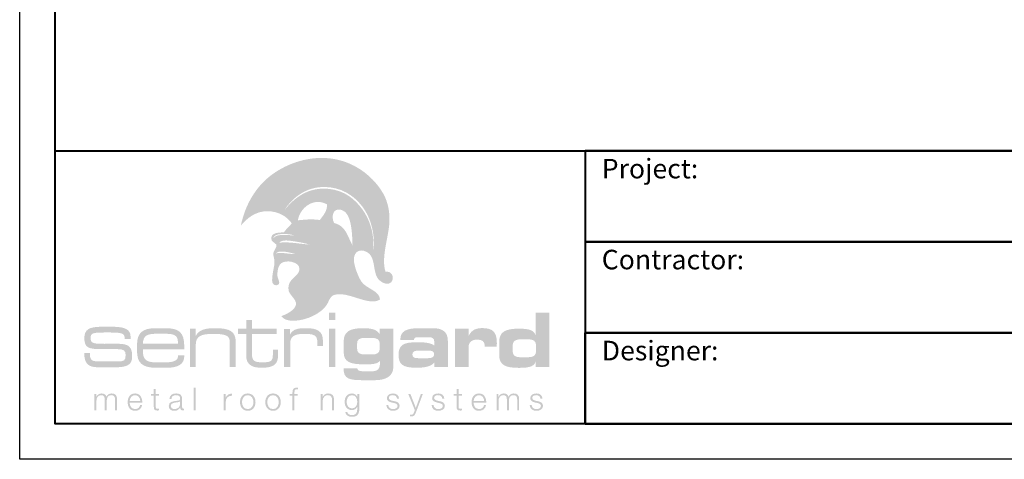
# Model space of a CAD drawing. Units: inches. Extents: x 982 to 1252, y 844 to 1107.
# Drawn here: x 1102 to 1116, y 1021 to 1028 of the extents above; entities that cross this region are included whole.
import ezdxf

# ---------------------------------------------------------------- set-up
doc = ezdxf.new("R2010")
doc.units = ezdxf.units.IN
doc.header["$LTSCALE"] = 48
doc.header["$MEASUREMENT"] = 0
doc.layers.get('Defpoints').update_dxf_attribs({"color": 2, "lineweight": 30})
doc.layers.add('TitleBlock', color=7, linetype='Continuous', lineweight=13)

# ---------------------------------------------------------------- blocks, each defined once
blk = doc.blocks.new('ML200 Title Block')
at = {"layer": 'TitleBlock'}
h = blk.add_hatch(color=256, dxfattribs=at)
edge = h.paths.add_edge_path(flags=16)
edge.add_spline(control_points=[(3.384, 2.398), (3.308, 2.418), (3.153, 2.464), (3.111, 2.396), (3.152, 2.436), (3.302, 2.39), (3.384, 2.398), (3.384, 2.398), (3.384, 2.398), (3.384, 2.398)], knot_values=[0, 0, 0, 0, 1, 1, 1, 2, 2, 2, 3, 3, 3, 3], degree=3, periodic=0)
edge = h.paths.add_edge_path(flags=16)
edge.add_spline(control_points=[(3.594, 2.53), (3.543, 2.544), (3.469, 2.561), (3.398, 2.572), (3.312, 2.584), (3.206, 2.607), (3.164, 2.555), (3.289, 2.575), (3.46, 2.537), (3.594, 2.53), (3.594, 2.53), (3.594, 2.53), (3.594, 2.53)], knot_values=[0, 0, 0, 0, 1, 1, 1, 2, 2, 2, 3, 3, 3, 4, 4, 4, 4], degree=3, periodic=0)
edge = h.paths.add_edge_path(flags=16)
edge.add_spline(control_points=[(3.083, 2.615), (3.117, 2.683), (3.228, 2.659), (3.314, 2.663), (3.337, 2.657), (3.391, 2.657), (3.371, 2.662), (3.269, 2.688), (3.077, 2.693), (3.083, 2.615), (3.083, 2.615), (3.083, 2.615), (3.083, 2.615)], knot_values=[0, 0, 0, 0, 1, 1, 1, 2, 2, 2, 3, 3, 3, 4, 4, 4, 4], degree=3, periodic=0)
edge = h.paths.add_edge_path(flags=16)
edge.add_spline(control_points=[(4.2, 2.518), (4.194, 2.656), (4.196, 2.975), (4.047, 3.018), (3.915, 3.056), (3.898, 2.913), (3.94, 2.834), (4.109, 2.795), (4.131, 2.638), (4.2, 2.518), (4.2, 2.518), (4.2, 2.518), (4.2, 2.518)], knot_values=[0, 0, 0, 0, 1, 1, 1, 2, 2, 2, 3, 3, 3, 4, 4, 4, 4], degree=3, periodic=0)
edge = h.paths.add_edge_path(flags=16)
edge.add_spline(control_points=[(3.839, 3.097), (3.645, 3.205), (3.452, 3.038), (3.429, 2.872), (3.526, 2.881), (3.62, 2.893), (3.738, 2.876), (3.78, 2.936), (3.845, 2.997), (3.839, 3.097), (3.839, 3.097), (3.839, 3.097), (3.839, 3.097)], knot_values=[0, 0, 0, 0, 1, 1, 1, 2, 2, 2, 3, 3, 3, 4, 4, 4, 4], degree=3, periodic=0)
edge = h.paths.add_edge_path(flags=16)
edge.add_spline(control_points=[(3.232, 3.006), (3.375, 3.191), (3.576, 3.346), (3.867, 3.315), (4.094, 3.291), (4.239, 3.165), (4.341, 3.023), (4.45, 2.872), (4.506, 2.686), (4.494, 2.467), (4.493, 2.461), (4.5, 2.462), (4.499, 2.471), (4.516, 2.709), (4.448, 2.934), (4.317, 3.093), (4.21, 3.223), (4.04, 3.339), (3.808, 3.342), (3.54, 3.346), (3.347, 3.187), (3.232, 3.006), (3.232, 3.006), (3.232, 3.006), (3.232, 3.006)], knot_values=[0, 0, 0, 0, 1, 1, 1, 2, 2, 2, 3, 3, 3, 4, 4, 4, 5, 5, 5, 6, 6, 6, 7, 7, 7, 8, 8, 8, 8], degree=3, periodic=0)
edge = h.paths.add_edge_path()
edge.add_spline(control_points=[(3.071, 2.105), (3.08, 2.168), (3.096, 2.236), (3.098, 2.268), (3.102, 2.327), (3.077, 2.373), (3.082, 2.409), (3.086, 2.445), (3.133, 2.484), (3.125, 2.528), (3.096, 2.562), (3.051, 2.57), (3.052, 2.618), (3.054, 2.698), (3.15, 2.698), (3.231, 2.702), (3.263, 2.751), (3.308, 2.783), (3.342, 2.83), (3.271, 2.927), (3.156, 3), (2.995, 3), (2.826, 3.001), (2.704, 2.895), (2.623, 2.797), (2.686, 3.096), (2.831, 3.334), (3.034, 3.495), (3.23, 3.65), (3.543, 3.781), (3.869, 3.747), (4.223, 3.71), (4.474, 3.496), (4.606, 3.294), (4.684, 3.177), (4.724, 3.04), (4.722, 2.875), (4.72, 2.656), (4.597, 2.353), (4.666, 2.145), (4.712, 2.153), (4.742, 2.134), (4.757, 2.105), (4.757, 2.105), (4.531, 2.105), (4.531, 2.105), (4.492, 2.218), (4.511, 2.367), (4.402, 2.425), (4.287, 2.485), (4.2, 2.411), (4.222, 2.279), (4.231, 2.224), (4.252, 2.16), (4.275, 2.105), (4.275, 2.105), (3.414, 2.105), (3.414, 2.105), (3.435, 2.129), (3.45, 2.156), (3.45, 2.19), (3.449, 2.291), (3.254, 2.319), (3.19, 2.264), (3.152, 2.231), (3.138, 2.159), (3.139, 2.105), (3.139, 2.105), (3.071, 2.105), (3.071, 2.105), (3.071, 2.105), (3.071, 2.105), (3.071, 2.105)], knot_values=[0, 0, 0, 0, 1, 1, 1, 2, 2, 2, 3, 3, 3, 4, 4, 4, 5, 5, 5, 6, 6, 6, 7, 7, 7, 8, 8, 8, 9, 9, 9, 10, 10, 10, 11, 11, 11, 12, 12, 12, 13, 13, 13, 14, 14, 14, 15, 15, 15, 16, 16, 16, 17, 17, 17, 18, 18, 18, 19, 19, 19, 20, 20, 20, 21, 21, 21, 22, 22, 22, 23, 23, 23, 24, 24, 24, 24], degree=3, periodic=0)
h = blk.add_hatch(color=256, dxfattribs=at)
edge = h.paths.add_edge_path()
edge.add_spline(control_points=[(4.757, 2.105), (4.78, 2.061), (4.766, 1.995), (4.715, 1.98), (4.655, 1.962), (4.575, 2.018), (4.549, 2.064), (4.542, 2.077), (4.536, 2.091), (4.531, 2.105), (4.531, 2.105), (4.757, 2.105), (4.757, 2.105), (4.757, 2.105), (4.757, 2.105), (4.757, 2.105)], knot_values=[0, 0, 0, 0, 1, 1, 1, 2, 2, 2, 3, 3, 3, 4, 4, 4, 5, 5, 5, 5], degree=3, periodic=0)
edge = h.paths.add_edge_path()
edge.add_spline(control_points=[(4.275, 2.105), (4.292, 2.065), (4.311, 2.029), (4.327, 2.005), (4.392, 1.909), (4.585, 1.876), (4.588, 1.754), (4.424, 1.652), (4.137, 1.88), (3.942, 1.819), (3.885, 1.802), (3.872, 1.742), (3.84, 1.686), (3.77, 1.564), (3.548, 1.455), (3.371, 1.455), (3.29, 1.455), (3.236, 1.469), (3.193, 1.52), (3.252, 1.539), (3.392, 1.602), (3.402, 1.685), (3.41, 1.754), (3.311, 1.819), (3.299, 1.876), (3.273, 2), (3.361, 2.046), (3.414, 2.105), (3.414, 2.105), (4.275, 2.105), (4.275, 2.105), (4.275, 2.105), (4.275, 2.105), (4.275, 2.105)], knot_values=[0, 0, 0, 0, 1, 1, 1, 2, 2, 2, 3, 3, 3, 4, 4, 4, 5, 5, 5, 6, 6, 6, 7, 7, 7, 8, 8, 8, 9, 9, 9, 10, 10, 10, 11, 11, 11, 11], degree=3, periodic=0)
edge = h.paths.add_edge_path()
edge.add_spline(control_points=[(3.139, 2.105), (3.139, 2.098), (3.14, 2.09), (3.14, 2.084), (3.144, 2.045), (3.178, 2), (3.16, 1.974), (3.14, 1.946), (3.102, 1.952), (3.082, 1.971), (3.06, 1.992), (3.062, 2.047), (3.071, 2.105), (3.071, 2.105), (3.139, 2.105), (3.139, 2.105), (3.139, 2.105), (3.139, 2.105), (3.139, 2.105)], knot_values=[0, 0, 0, 0, 1, 1, 1, 2, 2, 2, 3, 3, 3, 4, 4, 4, 5, 5, 5, 6, 6, 6, 6], degree=3, periodic=0)
h = blk.add_hatch(color=256, dxfattribs=at)
edge = h.paths.add_edge_path(flags=16)
edge.add_spline(control_points=[(3.87, 1.465), (3.87, 1.465), (3.955, 1.465), (3.955, 1.465), (3.955, 1.465), (3.955, 1.568), (3.955, 1.568), (3.955, 1.568), (3.87, 1.568), (3.87, 1.568), (3.87, 1.568), (3.87, 1.465), (3.87, 1.465), (3.87, 1.465), (3.87, 1.465), (3.87, 1.465)], knot_values=[0, 0, 0, 0, 1, 1, 1, 2, 2, 2, 3, 3, 3, 4, 4, 4, 5, 5, 5, 5], degree=3, periodic=0)
edge = h.paths.add_edge_path(flags=16)
edge.add_spline(control_points=[(3.87, 0.8), (3.87, 0.8), (3.955, 0.8), (3.955, 0.8), (3.955, 0.8), (3.955, 1.343), (3.955, 1.343), (3.955, 1.343), (3.87, 1.343), (3.87, 1.343), (3.87, 1.343), (3.87, 0.8), (3.87, 0.8), (3.87, 0.8), (3.87, 0.8), (3.87, 0.8)], knot_values=[0, 0, 0, 0, 1, 1, 1, 2, 2, 2, 3, 3, 3, 4, 4, 4, 5, 5, 5, 5], degree=3, periodic=0)
h = blk.add_hatch(color=256, dxfattribs=at)
edge = h.paths.add_edge_path()
edge.add_spline(control_points=[(6.67, 0.94), (6.67, 0.94), (6.583, 0.94), (6.583, 0.94), (6.499, 0.94), (6.462, 0.961), (6.462, 1.032), (6.462, 1.032), (6.462, 1.1), (6.462, 1.1), (6.462, 1.167), (6.498, 1.193), (6.583, 1.193), (6.583, 1.193), (6.67, 1.193), (6.67, 1.193), (6.761, 1.193), (6.791, 1.169), (6.791, 1.096), (6.791, 1.096), (6.791, 1.031), (6.791, 1.031), (6.791, 0.963), (6.756, 0.94), (6.67, 0.94), (6.67, 0.94), (6.67, 0.94), (6.67, 0.94)], knot_values=[0, 0, 0, 0, 1, 1, 1, 2, 2, 2, 3, 3, 3, 4, 4, 4, 5, 5, 5, 6, 6, 6, 7, 7, 7, 8, 8, 8, 9, 9, 9, 9], degree=3, periodic=0)
edge = h.paths.add_edge_path(flags=16)
edge.add_spline(control_points=[(6.788, 1.242), (6.766, 1.323), (6.692, 1.343), (6.548, 1.343), (6.346, 1.343), (6.271, 1.291), (6.271, 1.151), (6.271, 1.151), (6.271, 0.972), (6.271, 0.972), (6.271, 0.835), (6.351, 0.79), (6.551, 0.79), (6.706, 0.79), (6.78, 0.814), (6.788, 0.897), (6.788, 0.897), (6.788, 0.8), (6.788, 0.8), (6.788, 0.8), (6.98, 0.8), (6.98, 0.8), (6.98, 0.8), (6.98, 1.568), (6.98, 1.568), (6.98, 1.568), (6.788, 1.568), (6.788, 1.568), (6.788, 1.568), (6.788, 1.242), (6.788, 1.242), (6.788, 1.242), (6.788, 1.242), (6.788, 1.242)], knot_values=[0, 0, 0, 0, 1, 1, 1, 2, 2, 2, 3, 3, 3, 4, 4, 4, 5, 5, 5, 6, 6, 6, 7, 7, 7, 8, 8, 8, 9, 9, 9, 10, 10, 10, 11, 11, 11, 11], degree=3, periodic=0)
h = blk.add_hatch(color=256, dxfattribs=at)
h.dxf.hatch_style = 2
edge = h.paths.add_edge_path()
edge.add_spline(control_points=[(2.781, 1.343), (2.781, 1.343), (2.781, 1.467), (2.781, 1.467), (2.781, 1.467), (2.699, 1.467), (2.699, 1.467), (2.699, 1.467), (2.699, 1.343), (2.699, 1.343), (2.699, 1.343), (2.585, 1.343), (2.585, 1.343), (2.585, 1.343), (2.585, 1.27), (2.585, 1.27), (2.585, 1.27), (2.699, 1.27), (2.699, 1.27), (2.699, 1.27), (2.699, 0.99), (2.699, 0.99), (2.699, 0.928), (2.7, 0.883), (2.738, 0.846), (2.777, 0.806), (2.835, 0.792), (2.918, 0.792), (3.088, 0.792), (3.149, 0.839), (3.149, 0.978), (3.149, 0.978), (3.149, 1.048), (3.149, 1.048), (3.149, 1.048), (3.075, 1.048), (3.075, 1.048), (3.075, 1.048), (3.075, 0.978), (3.075, 0.978), (3.075, 0.894), (3.055, 0.868), (2.937, 0.868), (2.827, 0.868), (2.78, 0.878), (2.78, 0.984), (2.78, 0.984), (2.78, 1.27), (2.78, 1.27), (2.78, 1.27), (3.131, 1.27), (3.131, 1.27), (3.131, 1.27), (3.131, 1.343), (3.131, 1.343), (3.131, 1.343), (2.781, 1.343), (2.781, 1.343), (2.781, 1.343), (2.781, 1.343), (2.781, 1.343)], knot_values=[0, 0, 0, 0, 1, 1, 1, 2, 2, 2, 3, 3, 3, 4, 4, 4, 5, 5, 5, 6, 6, 6, 7, 7, 7, 8, 8, 8, 9, 9, 9, 10, 10, 10, 11, 11, 11, 12, 12, 12, 13, 13, 13, 14, 14, 14, 15, 15, 15, 16, 16, 16, 17, 17, 17, 18, 18, 18, 19, 19, 19, 20, 20, 20, 20], degree=3, periodic=0)
h = blk.add_hatch(color=256, dxfattribs=at)
h.dxf.hatch_style = 2
edge = h.paths.add_edge_path()
edge.add_spline(control_points=[(0.655, 1.054), (0.655, 1.054), (0.883, 1.054), (0.883, 1.054), (0.971, 1.054), (0.996, 1.033), (0.996, 0.972), (0.996, 0.893), (0.978, 0.881), (0.882, 0.881), (0.882, 0.881), (0.633, 0.881), (0.633, 0.881), (0.526, 0.881), (0.491, 0.891), (0.491, 0.989), (0.491, 0.992), (0.491, 0.995), (0.491, 0.998), (0.491, 0.998), (0.411, 0.998), (0.411, 0.998), (0.413, 0.847), (0.47, 0.798), (0.613, 0.798), (0.613, 0.798), (0.838, 0.798), (0.838, 0.798), (1.007, 0.798), (1.087, 0.826), (1.087, 0.944), (1.087, 1.006), (1.087, 1.049), (1.049, 1.087), (1.01, 1.127), (0.946, 1.13), (0.846, 1.13), (0.846, 1.13), (0.695, 1.129), (0.695, 1.129), (0.545, 1.129), (0.501, 1.134), (0.501, 1.21), (0.501, 1.283), (0.543, 1.289), (0.695, 1.289), (0.695, 1.289), (0.781, 1.289), (0.781, 1.289), (0.921, 1.289), (0.981, 1.28), (0.981, 1.222), (0.981, 1.222), (0.981, 1.199), (0.981, 1.199), (0.981, 1.199), (1.065, 1.199), (1.065, 1.199), (1.065, 1.199), (1.065, 1.236), (1.065, 1.236), (1.065, 1.332), (0.983, 1.37), (0.813, 1.37), (0.813, 1.37), (0.655, 1.37), (0.655, 1.37), (0.479, 1.37), (0.413, 1.329), (0.413, 1.21), (0.413, 1.074), (0.47, 1.054), (0.655, 1.054), (0.655, 1.054), (0.655, 1.054), (0.655, 1.054)], knot_values=[0, 0, 0, 0, 1, 1, 1, 2, 2, 2, 3, 3, 3, 4, 4, 4, 5, 5, 5, 6, 6, 6, 7, 7, 7, 8, 8, 8, 9, 9, 9, 10, 10, 10, 11, 11, 11, 12, 12, 12, 13, 13, 13, 14, 14, 14, 15, 15, 15, 16, 16, 16, 17, 17, 17, 18, 18, 18, 19, 19, 19, 20, 20, 20, 21, 21, 21, 22, 22, 22, 23, 23, 23, 24, 24, 24, 25, 25, 25, 25], degree=3, periodic=0)
h = blk.add_hatch(color=256, dxfattribs=at)
edge = h.paths.add_edge_path(flags=16)
edge.add_spline(control_points=[(1.556, 1.35), (1.556, 1.35), (1.424, 1.35), (1.424, 1.35), (1.23, 1.35), (1.157, 1.282), (1.157, 1.113), (1.157, 1.113), (1.157, 1.027), (1.157, 1.027), (1.157, 0.86), (1.231, 0.792), (1.424, 0.792), (1.424, 0.792), (1.583, 0.792), (1.583, 0.792), (1.743, 0.792), (1.824, 0.848), (1.824, 0.952), (1.824, 0.956), (1.824, 0.961), (1.824, 0.965), (1.824, 0.965), (1.736, 0.965), (1.736, 0.965), (1.736, 0.963), (1.736, 0.962), (1.736, 0.96), (1.736, 0.897), (1.68, 0.868), (1.563, 0.868), (1.563, 0.868), (1.425, 0.868), (1.425, 0.868), (1.286, 0.868), (1.241, 0.91), (1.241, 1.022), (1.241, 1.022), (1.241, 1.052), (1.241, 1.052), (1.241, 1.052), (1.823, 1.052), (1.823, 1.052), (1.824, 1.067), (1.824, 1.081), (1.824, 1.094), (1.824, 1.288), (1.753, 1.35), (1.556, 1.35), (1.556, 1.35), (1.556, 1.35), (1.556, 1.35)], knot_values=[0, 0, 0, 0, 1, 1, 1, 2, 2, 2, 3, 3, 3, 4, 4, 4, 5, 5, 5, 6, 6, 6, 7, 7, 7, 8, 8, 8, 9, 9, 9, 10, 10, 10, 11, 11, 11, 12, 12, 12, 13, 13, 13, 14, 14, 14, 15, 15, 15, 16, 16, 16, 17, 17, 17, 17], degree=3, periodic=0)
edge = h.paths.add_edge_path()
edge.add_spline(control_points=[(1.241, 1.13), (1.241, 1.239), (1.296, 1.271), (1.423, 1.271), (1.423, 1.271), (1.554, 1.271), (1.554, 1.271), (1.684, 1.271), (1.735, 1.251), (1.735, 1.143), (1.735, 1.139), (1.735, 1.134), (1.735, 1.13), (1.735, 1.13), (1.241, 1.13), (1.241, 1.13), (1.241, 1.13), (1.241, 1.13), (1.241, 1.13)], knot_values=[0, 0, 0, 0, 1, 1, 1, 2, 2, 2, 3, 3, 3, 4, 4, 4, 5, 5, 5, 6, 6, 6, 6], degree=3, periodic=0)
h = blk.add_hatch(color=256, dxfattribs=at)
h.dxf.hatch_style = 2
edge = h.paths.add_edge_path()
edge.add_spline(control_points=[(1.903, 0.8), (1.903, 0.8), (1.987, 0.8), (1.987, 0.8), (1.987, 0.8), (1.987, 1.124), (1.987, 1.124), (1.987, 1.233), (2.061, 1.27), (2.233, 1.27), (2.337, 1.27), (2.403, 1.257), (2.432, 1.236), (2.464, 1.213), (2.467, 1.18), (2.467, 1.13), (2.467, 1.13), (2.467, 0.8), (2.467, 0.8), (2.467, 0.8), (2.551, 0.8), (2.551, 0.8), (2.551, 0.8), (2.551, 1.153), (2.551, 1.153), (2.551, 1.305), (2.467, 1.35), (2.257, 1.35), (2.113, 1.35), (2.029, 1.324), (1.987, 1.242), (1.987, 1.242), (1.987, 1.343), (1.987, 1.343), (1.987, 1.343), (1.903, 1.343), (1.903, 1.343), (1.903, 1.343), (1.903, 0.8), (1.903, 0.8), (1.903, 0.8), (1.903, 0.8), (1.903, 0.8)], knot_values=[0, 0, 0, 0, 1, 1, 1, 2, 2, 2, 3, 3, 3, 4, 4, 4, 5, 5, 5, 6, 6, 6, 7, 7, 7, 8, 8, 8, 9, 9, 9, 10, 10, 10, 11, 11, 11, 12, 12, 12, 13, 13, 13, 14, 14, 14, 14], degree=3, periodic=0)
h = blk.add_hatch(color=256, dxfattribs=at)
h.dxf.hatch_style = 2
edge = h.paths.add_edge_path()
edge.add_spline(control_points=[(3.234, 0.8), (3.234, 0.8), (3.32, 0.8), (3.32, 0.8), (3.32, 0.8), (3.32, 1.137), (3.32, 1.137), (3.32, 1.232), (3.382, 1.27), (3.516, 1.27), (3.665, 1.27), (3.703, 1.246), (3.703, 1.148), (3.703, 1.148), (3.703, 1.097), (3.703, 1.097), (3.703, 1.097), (3.782, 1.097), (3.782, 1.097), (3.782, 1.097), (3.782, 1.169), (3.782, 1.169), (3.782, 1.306), (3.711, 1.35), (3.537, 1.35), (3.42, 1.35), (3.355, 1.334), (3.316, 1.257), (3.316, 1.257), (3.316, 1.337), (3.316, 1.337), (3.316, 1.337), (3.234, 1.337), (3.234, 1.337), (3.234, 1.337), (3.234, 0.8), (3.234, 0.8), (3.234, 0.8), (3.234, 0.8), (3.234, 0.8)], knot_values=[0, 0, 0, 0, 1, 1, 1, 2, 2, 2, 3, 3, 3, 4, 4, 4, 5, 5, 5, 6, 6, 6, 7, 7, 7, 8, 8, 8, 9, 9, 9, 10, 10, 10, 11, 11, 11, 12, 12, 12, 13, 13, 13, 13], degree=3, periodic=0)
h = blk.add_hatch(color=256, dxfattribs=at)
edge = h.paths.add_edge_path()
edge.add_spline(control_points=[(4.382, 0.979), (4.298, 0.979), (4.264, 1), (4.264, 1.064), (4.264, 1.064), (4.264, 1.124), (4.264, 1.124), (4.264, 1.192), (4.293, 1.213), (4.382, 1.213), (4.382, 1.213), (4.467, 1.213), (4.467, 1.213), (4.55, 1.213), (4.585, 1.189), (4.585, 1.127), (4.585, 1.127), (4.585, 1.065), (4.585, 1.065), (4.585, 0.998), (4.549, 0.979), (4.467, 0.979), (4.467, 0.979), (4.382, 0.979), (4.382, 0.979), (4.382, 0.979), (4.382, 0.979), (4.382, 0.979)], knot_values=[0, 0, 0, 0, 1, 1, 1, 2, 2, 2, 3, 3, 3, 4, 4, 4, 5, 5, 5, 6, 6, 6, 7, 7, 7, 8, 8, 8, 9, 9, 9, 9], degree=3, periodic=0)
edge = h.paths.add_edge_path(flags=16)
edge.add_spline(control_points=[(4.585, 0.891), (4.586, 0.879), (4.587, 0.868), (4.587, 0.858), (4.587, 0.776), (4.554, 0.742), (4.475, 0.742), (4.475, 0.742), (4.366, 0.742), (4.366, 0.742), (4.3, 0.742), (4.269, 0.749), (4.266, 0.785), (4.266, 0.785), (4.074, 0.785), (4.074, 0.785), (4.074, 0.782), (4.074, 0.779), (4.074, 0.776), (4.074, 0.637), (4.152, 0.616), (4.341, 0.616), (4.341, 0.616), (4.518, 0.616), (4.518, 0.616), (4.684, 0.616), (4.776, 0.683), (4.776, 0.802), (4.776, 0.802), (4.776, 1.343), (4.776, 1.343), (4.776, 1.343), (4.585, 1.343), (4.585, 1.343), (4.585, 1.343), (4.585, 1.26), (4.585, 1.26), (4.556, 1.325), (4.479, 1.35), (4.348, 1.35), (4.159, 1.35), (4.075, 1.297), (4.075, 1.164), (4.075, 1.164), (4.075, 1.015), (4.075, 1.015), (4.075, 0.87), (4.166, 0.839), (4.384, 0.839), (4.496, 0.839), (4.561, 0.85), (4.585, 0.891), (4.585, 0.891), (4.585, 0.891), (4.585, 0.891)], knot_values=[0, 0, 0, 0, 1, 1, 1, 2, 2, 2, 3, 3, 3, 4, 4, 4, 5, 5, 5, 6, 6, 6, 7, 7, 7, 8, 8, 8, 9, 9, 9, 10, 10, 10, 11, 11, 11, 12, 12, 12, 13, 13, 13, 14, 14, 14, 15, 15, 15, 16, 16, 16, 17, 17, 17, 18, 18, 18, 18], degree=3, periodic=0)
h = blk.add_hatch(color=256, dxfattribs=at)
edge = h.paths.add_edge_path()
edge.add_spline(control_points=[(5.257, 1.034), (5.323, 1.034), (5.352, 1.026), (5.352, 0.982), (5.352, 0.939), (5.322, 0.926), (5.257, 0.926), (5.257, 0.926), (5.14, 0.926), (5.14, 0.926), (5.074, 0.926), (5.045, 0.935), (5.045, 0.978), (5.045, 1.021), (5.075, 1.034), (5.14, 1.034), (5.14, 1.034), (5.257, 1.034), (5.257, 1.034), (5.257, 1.034), (5.257, 1.034), (5.257, 1.034)], knot_values=[0, 0, 0, 0, 1, 1, 1, 2, 2, 2, 3, 3, 3, 4, 4, 4, 5, 5, 5, 6, 6, 6, 7, 7, 7, 7], degree=3, periodic=0)
edge = h.paths.add_edge_path(flags=16)
edge.add_spline(control_points=[(5.546, 0.8), (5.546, 0.8), (5.546, 1.17), (5.546, 1.17), (5.546, 1.293), (5.477, 1.35), (5.333, 1.35), (5.333, 1.35), (5.145, 1.35), (5.145, 1.35), (4.96, 1.35), (4.875, 1.308), (4.875, 1.188), (4.875, 1.186), (4.875, 1.184), (4.875, 1.182), (4.875, 1.182), (5.068, 1.182), (5.068, 1.182), (5.068, 1.211), (5.085, 1.223), (5.123, 1.223), (5.123, 1.223), (5.28, 1.223), (5.28, 1.223), (5.328, 1.223), (5.354, 1.202), (5.354, 1.164), (5.354, 1.164), (5.354, 1.106), (5.354, 1.106), (5.308, 1.14), (5.231, 1.152), (5.119, 1.152), (4.925, 1.152), (4.85, 1.118), (4.85, 0.974), (4.85, 0.832), (4.917, 0.792), (5.106, 0.792), (5.232, 0.792), (5.314, 0.813), (5.354, 0.865), (5.354, 0.865), (5.354, 0.8), (5.354, 0.8), (5.354, 0.8), (5.546, 0.8), (5.546, 0.8), (5.546, 0.8), (5.546, 0.8), (5.546, 0.8)], knot_values=[0, 0, 0, 0, 1, 1, 1, 2, 2, 2, 3, 3, 3, 4, 4, 4, 5, 5, 5, 6, 6, 6, 7, 7, 7, 8, 8, 8, 9, 9, 9, 10, 10, 10, 11, 11, 11, 12, 12, 12, 13, 13, 13, 14, 14, 14, 15, 15, 15, 16, 16, 16, 17, 17, 17, 17], degree=3, periodic=0)
h = blk.add_hatch(color=256, dxfattribs=at)
h.dxf.hatch_style = 2
edge = h.paths.add_edge_path()
edge.add_spline(control_points=[(5.84, 1.241), (5.84, 1.241), (5.84, 1.343), (5.84, 1.343), (5.84, 1.343), (5.648, 1.343), (5.648, 1.343), (5.648, 1.343), (5.648, 0.8), (5.648, 0.8), (5.648, 0.8), (5.84, 0.8), (5.84, 0.8), (5.84, 0.8), (5.84, 1.089), (5.84, 1.089), (5.84, 1.151), (5.884, 1.189), (5.961, 1.189), (6.033, 1.189), (6.068, 1.16), (6.068, 1.096), (6.068, 1.093), (6.068, 1.091), (6.068, 1.088), (6.068, 1.088), (6.236, 1.088), (6.236, 1.088), (6.237, 1.107), (6.238, 1.125), (6.238, 1.142), (6.238, 1.294), (6.181, 1.351), (6.034, 1.351), (5.937, 1.351), (5.879, 1.321), (5.84, 1.241), (5.84, 1.241), (5.84, 1.241), (5.84, 1.241)], knot_values=[0, 0, 0, 0, 1, 1, 1, 2, 2, 2, 3, 3, 3, 4, 4, 4, 5, 5, 5, 6, 6, 6, 7, 7, 7, 8, 8, 8, 9, 9, 9, 10, 10, 10, 11, 11, 11, 12, 12, 12, 13, 13, 13, 13], degree=3, periodic=0)
h = blk.add_hatch(color=256, dxfattribs=at)
h.dxf.hatch_style = 2
edge = h.paths.add_edge_path()
edge.add_spline(control_points=[(0.555, 0.191), (0.555, 0.191), (0.583, 0.191), (0.583, 0.191), (0.583, 0.191), (0.583, 0.32), (0.583, 0.32), (0.584, 0.369), (0.604, 0.405), (0.652, 0.405), (0.688, 0.405), (0.701, 0.379), (0.701, 0.348), (0.701, 0.348), (0.701, 0.191), (0.701, 0.191), (0.701, 0.191), (0.729, 0.191), (0.729, 0.191), (0.729, 0.191), (0.729, 0.322), (0.729, 0.322), (0.729, 0.365), (0.743, 0.405), (0.792, 0.405), (0.832, 0.405), (0.846, 0.385), (0.846, 0.347), (0.846, 0.347), (0.846, 0.191), (0.846, 0.191), (0.846, 0.191), (0.875, 0.191), (0.875, 0.191), (0.875, 0.191), (0.875, 0.348), (0.875, 0.348), (0.875, 0.403), (0.849, 0.429), (0.798, 0.429), (0.768, 0.429), (0.738, 0.414), (0.725, 0.384), (0.716, 0.414), (0.689, 0.429), (0.658, 0.429), (0.622, 0.429), (0.597, 0.411), (0.583, 0.383), (0.583, 0.383), (0.581, 0.383), (0.581, 0.383), (0.581, 0.383), (0.581, 0.422), (0.581, 0.422), (0.581, 0.422), (0.555, 0.422), (0.555, 0.422), (0.555, 0.422), (0.555, 0.191), (0.555, 0.191), (0.555, 0.191), (0.555, 0.191), (0.555, 0.191)], knot_values=[0, 0, 0, 0, 1, 1, 1, 2, 2, 2, 3, 3, 3, 4, 4, 4, 5, 5, 5, 6, 6, 6, 7, 7, 7, 8, 8, 8, 9, 9, 9, 10, 10, 10, 11, 11, 11, 12, 12, 12, 13, 13, 13, 14, 14, 14, 15, 15, 15, 16, 16, 16, 17, 17, 17, 18, 18, 18, 19, 19, 19, 20, 20, 20, 21, 21, 21, 21], degree=3, periodic=0)
h = blk.add_hatch(color=256, dxfattribs=at)
edge = h.paths.add_edge_path()
edge.add_spline(control_points=[(1.053, 0.323), (1.057, 0.365), (1.083, 0.405), (1.129, 0.405), (1.175, 0.405), (1.201, 0.365), (1.203, 0.323), (1.203, 0.323), (1.053, 0.323), (1.053, 0.323), (1.053, 0.323), (1.053, 0.323), (1.053, 0.323)], knot_values=[0, 0, 0, 0, 1, 1, 1, 2, 2, 2, 3, 3, 3, 4, 4, 4, 4], degree=3, periodic=0)
edge = h.paths.add_edge_path(flags=16)
edge.add_spline(control_points=[(1.231, 0.299), (1.233, 0.364), (1.204, 0.429), (1.129, 0.429), (1.056, 0.429), (1.025, 0.368), (1.025, 0.307), (1.025, 0.241), (1.056, 0.184), (1.129, 0.184), (1.187, 0.184), (1.218, 0.215), (1.23, 0.267), (1.23, 0.267), (1.202, 0.267), (1.202, 0.267), (1.193, 0.232), (1.17, 0.208), (1.129, 0.208), (1.075, 0.208), (1.053, 0.258), (1.053, 0.299), (1.053, 0.299), (1.231, 0.299), (1.231, 0.299), (1.231, 0.299), (1.231, 0.299), (1.231, 0.299)], knot_values=[0, 0, 0, 0, 1, 1, 1, 2, 2, 2, 3, 3, 3, 4, 4, 4, 5, 5, 5, 6, 6, 6, 7, 7, 7, 8, 8, 8, 9, 9, 9, 9], degree=3, periodic=0)
h = blk.add_hatch(color=256, dxfattribs=at)
h.dxf.hatch_style = 2
edge = h.paths.add_edge_path()
edge.add_spline(control_points=[(1.422, 0.492), (1.422, 0.492), (1.394, 0.492), (1.394, 0.492), (1.394, 0.492), (1.394, 0.422), (1.394, 0.422), (1.394, 0.422), (1.353, 0.422), (1.353, 0.422), (1.353, 0.422), (1.353, 0.399), (1.353, 0.399), (1.353, 0.399), (1.394, 0.399), (1.394, 0.399), (1.394, 0.399), (1.394, 0.24), (1.394, 0.24), (1.393, 0.201), (1.406, 0.188), (1.444, 0.188), (1.452, 0.188), (1.46, 0.189), (1.469, 0.189), (1.469, 0.189), (1.469, 0.214), (1.469, 0.214), (1.461, 0.213), (1.453, 0.212), (1.445, 0.212), (1.424, 0.214), (1.422, 0.224), (1.422, 0.243), (1.422, 0.243), (1.422, 0.399), (1.422, 0.399), (1.422, 0.399), (1.469, 0.399), (1.469, 0.399), (1.469, 0.399), (1.469, 0.422), (1.469, 0.422), (1.469, 0.422), (1.422, 0.422), (1.422, 0.422), (1.422, 0.422), (1.422, 0.492), (1.422, 0.492), (1.422, 0.492), (1.422, 0.492), (1.422, 0.492)], knot_values=[0, 0, 0, 0, 1, 1, 1, 2, 2, 2, 3, 3, 3, 4, 4, 4, 5, 5, 5, 6, 6, 6, 7, 7, 7, 8, 8, 8, 9, 9, 9, 10, 10, 10, 11, 11, 11, 12, 12, 12, 13, 13, 13, 14, 14, 14, 15, 15, 15, 16, 16, 16, 17, 17, 17, 17], degree=3, periodic=0)
h = blk.add_hatch(color=256, dxfattribs=at)
edge = h.paths.add_edge_path(flags=16)
edge.add_spline(control_points=[(1.643, 0.352), (1.644, 0.389), (1.67, 0.405), (1.705, 0.405), (1.738, 0.405), (1.766, 0.396), (1.766, 0.358), (1.766, 0.332), (1.752, 0.329), (1.729, 0.326), (1.668, 0.319), (1.605, 0.317), (1.605, 0.252), (1.605, 0.205), (1.64, 0.184), (1.683, 0.184), (1.727, 0.184), (1.747, 0.201), (1.767, 0.231), (1.767, 0.231), (1.768, 0.231), (1.768, 0.231), (1.768, 0.207), (1.772, 0.191), (1.801, 0.191), (1.809, 0.191), (1.813, 0.192), (1.819, 0.193), (1.819, 0.193), (1.819, 0.217), (1.819, 0.217), (1.817, 0.216), (1.813, 0.215), (1.81, 0.215), (1.799, 0.215), (1.794, 0.221), (1.794, 0.232), (1.794, 0.232), (1.794, 0.355), (1.794, 0.355), (1.794, 0.417), (1.749, 0.429), (1.709, 0.429), (1.656, 0.429), (1.618, 0.406), (1.615, 0.352), (1.615, 0.352), (1.643, 0.352), (1.643, 0.352), (1.643, 0.352), (1.643, 0.352), (1.643, 0.352)], knot_values=[0, 0, 0, 0, 1, 1, 1, 2, 2, 2, 3, 3, 3, 4, 4, 4, 5, 5, 5, 6, 6, 6, 7, 7, 7, 8, 8, 8, 9, 9, 9, 10, 10, 10, 11, 11, 11, 12, 12, 12, 13, 13, 13, 14, 14, 14, 15, 15, 15, 16, 16, 16, 17, 17, 17, 17], degree=3, periodic=0)
edge = h.paths.add_edge_path()
edge.add_spline(control_points=[(1.766, 0.281), (1.766, 0.235), (1.728, 0.208), (1.685, 0.208), (1.658, 0.208), (1.633, 0.226), (1.633, 0.254), (1.633, 0.299), (1.693, 0.299), (1.741, 0.307), (1.748, 0.309), (1.761, 0.311), (1.765, 0.318), (1.765, 0.318), (1.766, 0.318), (1.766, 0.318), (1.766, 0.318), (1.766, 0.281), (1.766, 0.281), (1.766, 0.281), (1.766, 0.281), (1.766, 0.281)], knot_values=[0, 0, 0, 0, 1, 1, 1, 2, 2, 2, 3, 3, 3, 4, 4, 4, 5, 5, 5, 6, 6, 6, 7, 7, 7, 7], degree=3, periodic=0)
h = blk.add_hatch(color=256, dxfattribs=at)
h.dxf.hatch_style = 2
h.paths.add_polyline_path([(1.959, 0.191), (1.987, 0.191), (1.987, 0.511), (1.959, 0.511), (1.959, 0.191)])
h = blk.add_hatch(color=256, dxfattribs=at)
h.dxf.hatch_style = 2
edge = h.paths.add_edge_path()
edge.add_spline(control_points=[(2.381, 0.191), (2.381, 0.191), (2.41, 0.191), (2.41, 0.191), (2.41, 0.191), (2.41, 0.314), (2.41, 0.314), (2.41, 0.362), (2.445, 0.4), (2.496, 0.397), (2.496, 0.397), (2.496, 0.426), (2.496, 0.426), (2.454, 0.427), (2.423, 0.405), (2.408, 0.368), (2.408, 0.368), (2.407, 0.368), (2.407, 0.368), (2.407, 0.368), (2.407, 0.422), (2.407, 0.422), (2.407, 0.422), (2.381, 0.422), (2.381, 0.422), (2.381, 0.422), (2.381, 0.191), (2.381, 0.191), (2.381, 0.191), (2.381, 0.191), (2.381, 0.191)], knot_values=[0, 0, 0, 0, 1, 1, 1, 2, 2, 2, 3, 3, 3, 4, 4, 4, 5, 5, 5, 6, 6, 6, 7, 7, 7, 8, 8, 8, 9, 9, 9, 10, 10, 10, 10], degree=3, periodic=0)
h = blk.add_hatch(color=256, dxfattribs=at)
edge = h.paths.add_edge_path()
edge.add_spline(control_points=[(2.72, 0.405), (2.774, 0.405), (2.801, 0.356), (2.801, 0.307), (2.801, 0.257), (2.774, 0.208), (2.72, 0.208), (2.666, 0.208), (2.639, 0.257), (2.639, 0.307), (2.639, 0.356), (2.666, 0.405), (2.72, 0.405), (2.72, 0.405), (2.72, 0.405), (2.72, 0.405)], knot_values=[0, 0, 0, 0, 1, 1, 1, 2, 2, 2, 3, 3, 3, 4, 4, 4, 5, 5, 5, 5], degree=3, periodic=0)
edge = h.paths.add_edge_path(flags=16)
edge.add_spline(control_points=[(2.72, 0.429), (2.649, 0.429), (2.611, 0.373), (2.611, 0.307), (2.611, 0.24), (2.649, 0.184), (2.72, 0.184), (2.791, 0.184), (2.83, 0.24), (2.83, 0.307), (2.83, 0.373), (2.791, 0.429), (2.72, 0.429), (2.72, 0.429), (2.72, 0.429), (2.72, 0.429)], knot_values=[0, 0, 0, 0, 1, 1, 1, 2, 2, 2, 3, 3, 3, 4, 4, 4, 5, 5, 5, 5], degree=3, periodic=0)
h = blk.add_hatch(color=256, dxfattribs=at)
edge = h.paths.add_edge_path()
edge.add_spline(control_points=[(3.077, 0.405), (3.132, 0.405), (3.158, 0.356), (3.158, 0.307), (3.158, 0.257), (3.132, 0.208), (3.077, 0.208), (3.023, 0.208), (2.996, 0.257), (2.996, 0.307), (2.996, 0.356), (3.023, 0.405), (3.077, 0.405), (3.077, 0.405), (3.077, 0.405), (3.077, 0.405)], knot_values=[0, 0, 0, 0, 1, 1, 1, 2, 2, 2, 3, 3, 3, 4, 4, 4, 5, 5, 5, 5], degree=3, periodic=0)
edge = h.paths.add_edge_path(flags=16)
edge.add_spline(control_points=[(3.077, 0.429), (3.007, 0.429), (2.968, 0.373), (2.968, 0.307), (2.968, 0.24), (3.007, 0.184), (3.077, 0.184), (3.148, 0.184), (3.187, 0.24), (3.187, 0.307), (3.187, 0.373), (3.148, 0.429), (3.077, 0.429), (3.077, 0.429), (3.077, 0.429), (3.077, 0.429)], knot_values=[0, 0, 0, 0, 1, 1, 1, 2, 2, 2, 3, 3, 3, 4, 4, 4, 5, 5, 5, 5], degree=3, periodic=0)
h = blk.add_hatch(color=256, dxfattribs=at)
h.dxf.hatch_style = 2
edge = h.paths.add_edge_path()
edge.add_spline(control_points=[(3.426, 0.422), (3.426, 0.422), (3.38, 0.422), (3.38, 0.422), (3.38, 0.422), (3.38, 0.443), (3.38, 0.443), (3.381, 0.468), (3.38, 0.487), (3.411, 0.487), (3.418, 0.487), (3.424, 0.486), (3.432, 0.485), (3.432, 0.485), (3.432, 0.509), (3.432, 0.509), (3.423, 0.511), (3.416, 0.511), (3.408, 0.511), (3.363, 0.511), (3.352, 0.483), (3.352, 0.443), (3.352, 0.443), (3.352, 0.422), (3.352, 0.422), (3.352, 0.422), (3.313, 0.422), (3.313, 0.422), (3.313, 0.422), (3.313, 0.399), (3.313, 0.399), (3.313, 0.399), (3.352, 0.399), (3.352, 0.399), (3.352, 0.399), (3.352, 0.191), (3.352, 0.191), (3.352, 0.191), (3.38, 0.191), (3.38, 0.191), (3.38, 0.191), (3.38, 0.399), (3.38, 0.399), (3.38, 0.399), (3.426, 0.399), (3.426, 0.399), (3.426, 0.399), (3.426, 0.422), (3.426, 0.422), (3.426, 0.422), (3.426, 0.422), (3.426, 0.422)], knot_values=[0, 0, 0, 0, 1, 1, 1, 2, 2, 2, 3, 3, 3, 4, 4, 4, 5, 5, 5, 6, 6, 6, 7, 7, 7, 8, 8, 8, 9, 9, 9, 10, 10, 10, 11, 11, 11, 12, 12, 12, 13, 13, 13, 14, 14, 14, 15, 15, 15, 16, 16, 16, 17, 17, 17, 17], degree=3, periodic=0)
h = blk.add_hatch(color=256, dxfattribs=at)
h.dxf.hatch_style = 2
edge = h.paths.add_edge_path()
edge.add_spline(control_points=[(3.751, 0.191), (3.751, 0.191), (3.779, 0.191), (3.779, 0.191), (3.779, 0.191), (3.779, 0.326), (3.779, 0.326), (3.78, 0.371), (3.807, 0.405), (3.852, 0.405), (3.898, 0.405), (3.911, 0.375), (3.911, 0.335), (3.911, 0.335), (3.911, 0.191), (3.911, 0.191), (3.911, 0.191), (3.939, 0.191), (3.939, 0.191), (3.939, 0.191), (3.939, 0.34), (3.939, 0.34), (3.939, 0.395), (3.919, 0.429), (3.854, 0.429), (3.822, 0.429), (3.791, 0.41), (3.78, 0.382), (3.78, 0.382), (3.779, 0.382), (3.779, 0.382), (3.779, 0.382), (3.779, 0.422), (3.779, 0.422), (3.779, 0.422), (3.751, 0.422), (3.751, 0.422), (3.751, 0.422), (3.751, 0.191), (3.751, 0.191), (3.751, 0.191), (3.751, 0.191), (3.751, 0.191)], knot_values=[0, 0, 0, 0, 1, 1, 1, 2, 2, 2, 3, 3, 3, 4, 4, 4, 5, 5, 5, 6, 6, 6, 7, 7, 7, 8, 8, 8, 9, 9, 9, 10, 10, 10, 11, 11, 11, 12, 12, 12, 13, 13, 13, 14, 14, 14, 14], degree=3, periodic=0)
h = blk.add_hatch(color=256, dxfattribs=at)
edge = h.paths.add_edge_path(flags=16)
edge.add_spline(control_points=[(4.296, 0.422), (4.296, 0.422), (4.267, 0.422), (4.267, 0.422), (4.267, 0.422), (4.267, 0.382), (4.267, 0.382), (4.267, 0.382), (4.267, 0.382), (4.267, 0.382), (4.255, 0.408), (4.227, 0.429), (4.193, 0.429), (4.126, 0.429), (4.089, 0.376), (4.089, 0.313), (4.089, 0.247), (4.119, 0.194), (4.193, 0.194), (4.226, 0.194), (4.254, 0.213), (4.267, 0.241), (4.267, 0.241), (4.267, 0.241), (4.267, 0.241), (4.267, 0.241), (4.267, 0.21), (4.267, 0.21), (4.267, 0.153), (4.245, 0.123), (4.193, 0.123), (4.162, 0.123), (4.132, 0.135), (4.125, 0.169), (4.125, 0.169), (4.097, 0.169), (4.097, 0.169), (4.101, 0.119), (4.147, 0.099), (4.193, 0.099), (4.269, 0.099), (4.295, 0.141), (4.296, 0.21), (4.296, 0.21), (4.296, 0.422), (4.296, 0.422), (4.296, 0.422), (4.296, 0.422), (4.296, 0.422)], knot_values=[0, 0, 0, 0, 1, 1, 1, 2, 2, 2, 3, 3, 3, 4, 4, 4, 5, 5, 5, 6, 6, 6, 7, 7, 7, 8, 8, 8, 9, 9, 9, 10, 10, 10, 11, 11, 11, 12, 12, 12, 13, 13, 13, 14, 14, 14, 15, 15, 15, 16, 16, 16, 16], degree=3, periodic=0)
edge = h.paths.add_edge_path()
edge.add_spline(control_points=[(4.193, 0.218), (4.141, 0.218), (4.117, 0.263), (4.117, 0.309), (4.117, 0.357), (4.139, 0.405), (4.193, 0.405), (4.246, 0.405), (4.267, 0.355), (4.267, 0.309), (4.267, 0.262), (4.242, 0.218), (4.193, 0.218), (4.193, 0.218), (4.193, 0.218), (4.193, 0.218)], knot_values=[0, 0, 0, 0, 1, 1, 1, 2, 2, 2, 3, 3, 3, 4, 4, 4, 5, 5, 5, 5], degree=3, periodic=0)
h = blk.add_hatch(color=256, dxfattribs=at)
h.dxf.hatch_style = 2
edge = h.paths.add_edge_path()
edge.add_spline(control_points=[(4.857, 0.355), (4.855, 0.405), (4.818, 0.429), (4.772, 0.429), (4.731, 0.429), (4.685, 0.411), (4.685, 0.364), (4.685, 0.325), (4.713, 0.312), (4.749, 0.302), (4.749, 0.302), (4.786, 0.294), (4.786, 0.294), (4.811, 0.288), (4.836, 0.279), (4.836, 0.252), (4.836, 0.22), (4.8, 0.208), (4.773, 0.208), (4.736, 0.208), (4.707, 0.228), (4.705, 0.266), (4.705, 0.266), (4.677, 0.266), (4.677, 0.266), (4.681, 0.21), (4.718, 0.184), (4.772, 0.184), (4.815, 0.184), (4.865, 0.204), (4.865, 0.254), (4.865, 0.294), (4.831, 0.313), (4.799, 0.318), (4.799, 0.318), (4.761, 0.326), (4.761, 0.326), (4.742, 0.331), (4.713, 0.34), (4.713, 0.365), (4.713, 0.396), (4.743, 0.405), (4.768, 0.405), (4.8, 0.405), (4.827, 0.39), (4.828, 0.355), (4.828, 0.355), (4.857, 0.355), (4.857, 0.355), (4.857, 0.355), (4.857, 0.355), (4.857, 0.355)], knot_values=[0, 0, 0, 0, 1, 1, 1, 2, 2, 2, 3, 3, 3, 4, 4, 4, 5, 5, 5, 6, 6, 6, 7, 7, 7, 8, 8, 8, 9, 9, 9, 10, 10, 10, 11, 11, 11, 12, 12, 12, 13, 13, 13, 14, 14, 14, 15, 15, 15, 16, 16, 16, 17, 17, 17, 17], degree=3, periodic=0)
h = blk.add_hatch(color=256, dxfattribs=at)
h.dxf.hatch_style = 2
edge = h.paths.add_edge_path()
edge.add_spline(control_points=[(5.08, 0.192), (5.08, 0.192), (5.07, 0.166), (5.07, 0.166), (5.06, 0.144), (5.055, 0.129), (5.03, 0.129), (5.023, 0.129), (5.017, 0.13), (5.01, 0.132), (5.01, 0.132), (5.01, 0.108), (5.01, 0.108), (5.015, 0.106), (5.021, 0.106), (5.032, 0.106), (5.067, 0.106), (5.077, 0.117), (5.093, 0.156), (5.093, 0.156), (5.193, 0.422), (5.193, 0.422), (5.193, 0.422), (5.165, 0.422), (5.165, 0.422), (5.165, 0.422), (5.094, 0.225), (5.094, 0.225), (5.094, 0.225), (5.017, 0.422), (5.017, 0.422), (5.017, 0.422), (4.987, 0.422), (4.987, 0.422), (4.987, 0.422), (5.08, 0.192), (5.08, 0.192), (5.08, 0.192), (5.08, 0.192), (5.08, 0.192)], knot_values=[0, 0, 0, 0, 1, 1, 1, 2, 2, 2, 3, 3, 3, 4, 4, 4, 5, 5, 5, 6, 6, 6, 7, 7, 7, 8, 8, 8, 9, 9, 9, 10, 10, 10, 11, 11, 11, 12, 12, 12, 13, 13, 13, 13], degree=3, periodic=0)
h = blk.add_hatch(color=256, dxfattribs=at)
h.dxf.hatch_style = 2
edge = h.paths.add_edge_path()
edge.add_spline(control_points=[(5.496, 0.355), (5.494, 0.405), (5.457, 0.429), (5.411, 0.429), (5.37, 0.429), (5.324, 0.411), (5.324, 0.364), (5.324, 0.325), (5.352, 0.312), (5.389, 0.302), (5.389, 0.302), (5.425, 0.294), (5.425, 0.294), (5.45, 0.288), (5.475, 0.279), (5.475, 0.252), (5.475, 0.22), (5.439, 0.208), (5.412, 0.208), (5.375, 0.208), (5.346, 0.228), (5.344, 0.266), (5.344, 0.266), (5.316, 0.266), (5.316, 0.266), (5.32, 0.21), (5.357, 0.184), (5.411, 0.184), (5.454, 0.184), (5.504, 0.204), (5.504, 0.254), (5.504, 0.294), (5.47, 0.313), (5.438, 0.318), (5.438, 0.318), (5.4, 0.326), (5.4, 0.326), (5.381, 0.331), (5.352, 0.34), (5.352, 0.365), (5.352, 0.396), (5.382, 0.405), (5.407, 0.405), (5.439, 0.405), (5.466, 0.39), (5.467, 0.355), (5.467, 0.355), (5.496, 0.355), (5.496, 0.355), (5.496, 0.355), (5.496, 0.355), (5.496, 0.355)], knot_values=[0, 0, 0, 0, 1, 1, 1, 2, 2, 2, 3, 3, 3, 4, 4, 4, 5, 5, 5, 6, 6, 6, 7, 7, 7, 8, 8, 8, 9, 9, 9, 10, 10, 10, 11, 11, 11, 12, 12, 12, 13, 13, 13, 14, 14, 14, 15, 15, 15, 16, 16, 16, 17, 17, 17, 17], degree=3, periodic=0)
h = blk.add_hatch(color=256, dxfattribs=at)
h.dxf.hatch_style = 2
edge = h.paths.add_edge_path()
edge.add_spline(control_points=[(5.697, 0.492), (5.697, 0.492), (5.669, 0.492), (5.669, 0.492), (5.669, 0.492), (5.669, 0.422), (5.669, 0.422), (5.669, 0.422), (5.629, 0.422), (5.629, 0.422), (5.629, 0.422), (5.629, 0.399), (5.629, 0.399), (5.629, 0.399), (5.669, 0.399), (5.669, 0.399), (5.669, 0.399), (5.669, 0.24), (5.669, 0.24), (5.669, 0.201), (5.682, 0.188), (5.719, 0.188), (5.728, 0.188), (5.736, 0.189), (5.744, 0.189), (5.744, 0.189), (5.744, 0.214), (5.744, 0.214), (5.736, 0.213), (5.728, 0.212), (5.72, 0.212), (5.7, 0.214), (5.697, 0.224), (5.697, 0.243), (5.697, 0.243), (5.697, 0.399), (5.697, 0.399), (5.697, 0.399), (5.744, 0.399), (5.744, 0.399), (5.744, 0.399), (5.744, 0.422), (5.744, 0.422), (5.744, 0.422), (5.697, 0.422), (5.697, 0.422), (5.697, 0.422), (5.697, 0.492), (5.697, 0.492), (5.697, 0.492), (5.697, 0.492), (5.697, 0.492)], knot_values=[0, 0, 0, 0, 1, 1, 1, 2, 2, 2, 3, 3, 3, 4, 4, 4, 5, 5, 5, 6, 6, 6, 7, 7, 7, 8, 8, 8, 9, 9, 9, 10, 10, 10, 11, 11, 11, 12, 12, 12, 13, 13, 13, 14, 14, 14, 15, 15, 15, 16, 16, 16, 17, 17, 17, 17], degree=3, periodic=0)
h = blk.add_hatch(color=256, dxfattribs=at)
edge = h.paths.add_edge_path()
edge.add_spline(control_points=[(5.91, 0.323), (5.914, 0.365), (5.94, 0.405), (5.986, 0.405), (6.032, 0.405), (6.058, 0.365), (6.059, 0.323), (6.059, 0.323), (5.91, 0.323), (5.91, 0.323), (5.91, 0.323), (5.91, 0.323), (5.91, 0.323)], knot_values=[0, 0, 0, 0, 1, 1, 1, 2, 2, 2, 3, 3, 3, 4, 4, 4, 4], degree=3, periodic=0)
edge = h.paths.add_edge_path(flags=16)
edge.add_spline(control_points=[(6.088, 0.299), (6.09, 0.364), (6.06, 0.429), (5.986, 0.429), (5.912, 0.429), (5.881, 0.368), (5.881, 0.307), (5.881, 0.241), (5.912, 0.184), (5.986, 0.184), (6.044, 0.184), (6.075, 0.215), (6.087, 0.267), (6.087, 0.267), (6.059, 0.267), (6.059, 0.267), (6.05, 0.232), (6.027, 0.208), (5.986, 0.208), (5.932, 0.208), (5.91, 0.258), (5.91, 0.299), (5.91, 0.299), (6.088, 0.299), (6.088, 0.299), (6.088, 0.299), (6.088, 0.299), (6.088, 0.299)], knot_values=[0, 0, 0, 0, 1, 1, 1, 2, 2, 2, 3, 3, 3, 4, 4, 4, 5, 5, 5, 6, 6, 6, 7, 7, 7, 8, 8, 8, 9, 9, 9, 9], degree=3, periodic=0)
h = blk.add_hatch(color=256, dxfattribs=at)
h.dxf.hatch_style = 2
edge = h.paths.add_edge_path()
edge.add_spline(control_points=[(6.234, 0.191), (6.234, 0.191), (6.262, 0.191), (6.262, 0.191), (6.262, 0.191), (6.262, 0.32), (6.262, 0.32), (6.262, 0.369), (6.282, 0.405), (6.331, 0.405), (6.367, 0.405), (6.38, 0.379), (6.379, 0.348), (6.379, 0.348), (6.379, 0.191), (6.379, 0.191), (6.379, 0.191), (6.408, 0.191), (6.408, 0.191), (6.408, 0.191), (6.408, 0.322), (6.408, 0.322), (6.408, 0.365), (6.421, 0.405), (6.47, 0.405), (6.511, 0.405), (6.525, 0.385), (6.525, 0.347), (6.525, 0.347), (6.525, 0.191), (6.525, 0.191), (6.525, 0.191), (6.553, 0.191), (6.553, 0.191), (6.553, 0.191), (6.553, 0.348), (6.553, 0.348), (6.553, 0.403), (6.527, 0.429), (6.477, 0.429), (6.446, 0.429), (6.417, 0.414), (6.403, 0.384), (6.395, 0.414), (6.367, 0.429), (6.337, 0.429), (6.3, 0.429), (6.276, 0.411), (6.261, 0.383), (6.261, 0.383), (6.26, 0.383), (6.26, 0.383), (6.26, 0.383), (6.26, 0.422), (6.26, 0.422), (6.26, 0.422), (6.234, 0.422), (6.234, 0.422), (6.234, 0.422), (6.234, 0.191), (6.234, 0.191), (6.234, 0.191), (6.234, 0.191), (6.234, 0.191)], knot_values=[0, 0, 0, 0, 1, 1, 1, 2, 2, 2, 3, 3, 3, 4, 4, 4, 5, 5, 5, 6, 6, 6, 7, 7, 7, 8, 8, 8, 9, 9, 9, 10, 10, 10, 11, 11, 11, 12, 12, 12, 13, 13, 13, 14, 14, 14, 15, 15, 15, 16, 16, 16, 17, 17, 17, 18, 18, 18, 19, 19, 19, 20, 20, 20, 21, 21, 21, 21], degree=3, periodic=0)
h = blk.add_hatch(color=256, dxfattribs=at)
h.dxf.hatch_style = 2
edge = h.paths.add_edge_path()
edge.add_spline(control_points=[(6.882, 0.355), (6.88, 0.405), (6.843, 0.429), (6.797, 0.429), (6.756, 0.429), (6.71, 0.411), (6.71, 0.364), (6.71, 0.325), (6.738, 0.312), (6.775, 0.302), (6.775, 0.302), (6.811, 0.294), (6.811, 0.294), (6.836, 0.288), (6.861, 0.279), (6.861, 0.252), (6.861, 0.22), (6.825, 0.208), (6.798, 0.208), (6.761, 0.208), (6.732, 0.228), (6.73, 0.266), (6.73, 0.266), (6.702, 0.266), (6.702, 0.266), (6.706, 0.21), (6.743, 0.184), (6.797, 0.184), (6.84, 0.184), (6.89, 0.204), (6.89, 0.254), (6.89, 0.294), (6.856, 0.313), (6.824, 0.318), (6.824, 0.318), (6.786, 0.326), (6.786, 0.326), (6.767, 0.331), (6.738, 0.34), (6.738, 0.365), (6.738, 0.396), (6.768, 0.405), (6.793, 0.405), (6.825, 0.405), (6.852, 0.39), (6.853, 0.355), (6.853, 0.355), (6.882, 0.355), (6.882, 0.355), (6.882, 0.355), (6.882, 0.355), (6.882, 0.355)], knot_values=[0, 0, 0, 0, 1, 1, 1, 2, 2, 2, 3, 3, 3, 4, 4, 4, 5, 5, 5, 6, 6, 6, 7, 7, 7, 8, 8, 8, 9, 9, 9, 10, 10, 10, 11, 11, 11, 12, 12, 12, 13, 13, 13, 14, 14, 14, 15, 15, 15, 16, 16, 16, 17, 17, 17, 17], degree=3, periodic=0)
at = {"layer": 'TitleBlock', "lineweight": 40}
for points in [[(0, 22.402), (30.259, 22.402), (30.259, 0), (0, 0)], [(30.259, 0), (0, 0), (0, 3.851), (30.259, 3.851)], [(7.485, 2.568), (19.204, 2.568), (19.204, 3.851), (7.485, 3.851)], [(7.485, 1.284), (19.204, 1.284), (19.204, 2.568), (7.485, 2.568)], [(7.485, 0), (30.259, 0), (30.259, 1.284), (7.485, 1.284)], [(19.204, 0), (7.485, 0), (7.485, 1.284), (19.204, 1.284)]]:
    blk.add_lwpolyline(points, close=True, dxfattribs=at)
at = {"layer": 'TitleBlock', "char_height": 0.27587, "width": 14.10991, "attachment_point": 1}
for s, insert in [('{\\fArial|b0|i0|c0|p34;Project:}', (7.719, 3.739)), ('{\\fArial|b0|i0|c0|p34;Contractor:}', (7.719, 2.456)), ('{\\fArial|b0|i0|c0|p34;Designer:}', (7.719, 1.172))]:
    blk.add_mtext(s, dxfattribs=dict(at, insert=insert))

msp = doc.modelspace()

# ---------------------------------------------------------------- linework, layer by layer
at = {"layer": 'Defpoints', "color": 2}
msp.add_lwpolyline([(1102.07014, 1044.87498), (1133.32911, 1044.87498), (1133.32911, 1021.47283), (1102.07014, 1021.47283)], close=True, dxfattribs=at)

# ---------------------------------------------------------------- block references
at = {"layer": 'TitleBlock'}
msp.add_blockref('ML200 Title Block', (1102.57014, 1021.97283), dxfattribs=at)

doc.saveas('drawing.dxf')
